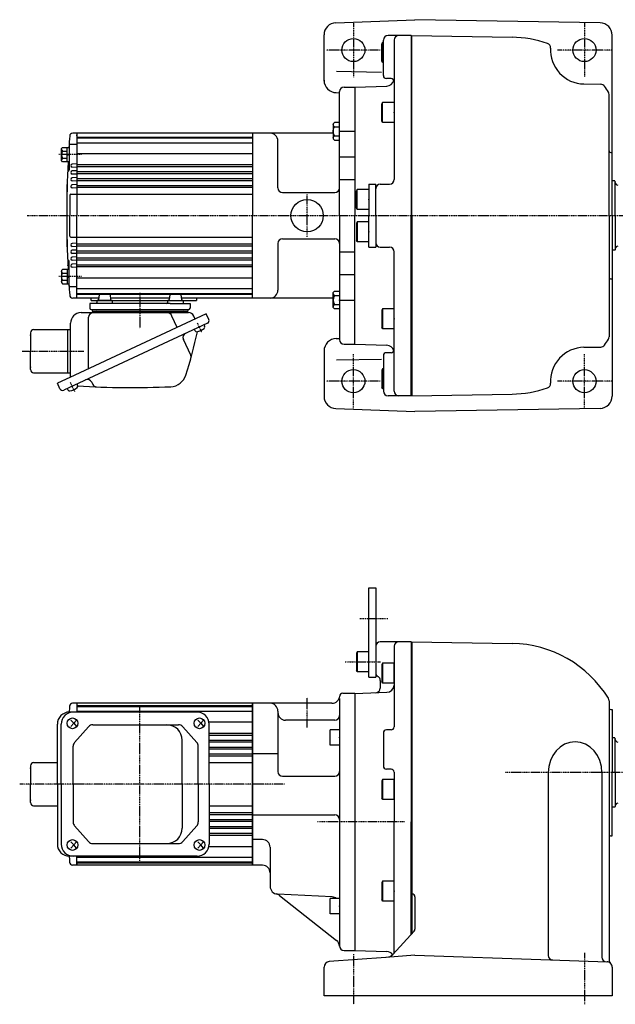
# Model space of a CAD drawing. Extents: x -613 to 437, y -153 to 489.
# Drawn here: x -311 to 75, y -150 to 489 of the extents above; entities that cross this region are included whole.
import ezdxf

# ---------------------------------------------------------------- set-up
doc = ezdxf.new("R2010")
doc.units = 0
doc.header["$MEASUREMENT"] = 0
doc.linetypes.add('CENTER', pattern=[1, 0.5, -0.25, 0, -0.25])
doc.layers.get('0').update_dxf_attribs({"color": 53})

# ---------------------------------------------------------------- blocks, each defined once
blk = doc.blocks.new('B1')
at = {"linetype": 'Continuous', "lineweight": -3}
for p, q in [((-6, -5), (-6, 5)), ((0, 5), (-6, 5)), ((0, 5), (0, -5)), ((0, -5), (-6, -5))]:
    blk.add_line(p, q, dxfattribs=at)
blk.add_point((0, 0), dxfattribs=at)
blk = doc.blocks.new('B2')
at = {"linetype": 'Continuous', "lineweight": -3}
for p, q in [((-7.499999, 6.5), (-7.999999, 5.633876)), ((0, 6.5), (-7.499999, 6.5)), ((-7.499999, 6.5), (-7.499999, -6.5)), ((0, -6.5), (0, 6.5)), ((-7.999999, 5.633876), (-7.999999, -5.63407)), ((-7.499998, -6.499999), (-7.999999, -5.63407)), ((0, -6.5), (-7.499998, -6.5))]:
    blk.add_line(p, q, dxfattribs=at)
blk.add_point((0, 0), dxfattribs=at)
blk = doc.blocks.new('B3')
at = {"linetype": 'Continuous', "lineweight": -3}
for p, q in [((-7.499999, 6.5), (-7.999999, 5.633876)), ((0, 6.5), (-7.499999, 6.5)), ((-7.499999, 6.5), (-7.499999, -6.5)), ((0, -6.5), (0, 6.5)), ((-7.999999, 5.633876), (-7.999999, -5.63407)), ((-7.499998, -6.499999), (-7.999999, -5.63407)), ((0, -6.5), (-7.499998, -6.5))]:
    blk.add_line(p, q, dxfattribs=at)
blk.add_point((0, 0), dxfattribs=at)
blk = doc.blocks.new('B4')
at = {"linetype": 'Continuous', "lineweight": -3}
for p, q in [((-6, -5), (-6, 5)), ((0, 5), (-6, 5)), ((0, 5), (0, -5)), ((0, -5), (-6, -5))]:
    blk.add_line(p, q, dxfattribs=at)
blk.add_point((0, 0), dxfattribs=at)
blk = doc.blocks.new('B5')
at = {"linetype": 'Continuous', "lineweight": -3}
for p, q in [((-7.499999, 6.5), (-7.999999, 5.633876)), ((0, 6.5), (-7.499999, 6.5)), ((-7.499999, 6.5), (-7.499999, -6.5)), ((0, -6.5), (0, 6.5)), ((-7.999999, 5.633876), (-7.999999, -5.63407)), ((-7.499998, -6.499999), (-7.999999, -5.63407)), ((0, -6.5), (-7.499998, -6.5))]:
    blk.add_line(p, q, dxfattribs=at)
blk.add_point((0, 0), dxfattribs=at)
blk = doc.blocks.new('B6')
at = {"linetype": 'Continuous', "lineweight": -3}
for p, q in [((-7.499999, 6.5), (-7.999999, 5.633876)), ((0, 6.5), (-7.499999, 6.5)), ((-7.499999, 6.5), (-7.499999, -6.5)), ((0, -6.5), (0, 6.5)), ((-7.999999, 5.633876), (-7.999999, -5.63407)), ((-7.499998, -6.499999), (-7.999999, -5.63407)), ((0, -6.5), (-7.499998, -6.5))]:
    blk.add_line(p, q, dxfattribs=at)
blk.add_point((0, 0), dxfattribs=at)
blk = doc.blocks.new('B30')
at = {"linetype": 'Continuous', "lineweight": -3}
for p, q in [((-4.000015, -4.899978), (-3.999974, 4.900012)), ((-3.999973, 4.900009), (-3.24997, 5.750007)), ((-3.249984, 2.900012), (0.000013, 2.9)), ((-3.249972, 5.750006), (0.000028, 5.749993)), ((0.000024, 5.749999), (-0.000024, -5.749999)), ((-3.250024, -5.749987), (-4.00002, -4.899982)), ((-0.000027, -5.749995), (-3.250021, -5.749982)), ((-3.250009, -2.899986), (-0.000013, -2.9))]:
    blk.add_line(p, q, dxfattribs=at)
for centre, radius, start, end in [((1.981663, -0.000008), 5.981662, 150.999363, 209.000073), ((-2.269982, 4.325008), 1.73, 179.999745, 235.499786), ((-2.270018, -4.32499), 1.73, 124.499759, 179.999745)]:
    blk.add_arc(centre, radius, start, end, dxfattribs=at)
blk.add_point((0, 0), dxfattribs=at)
blk = doc.blocks.new('B31')
at = {"linetype": 'Continuous', "lineweight": -3}
for p, q in [((-4.000015, -4.899978), (-3.999974, 4.900012)), ((-3.999973, 4.900009), (-3.24997, 5.750007)), ((-3.249984, 2.900012), (0.000013, 2.9)), ((-3.249972, 5.750006), (0.000028, 5.749993)), ((0.000024, 5.749999), (-0.000024, -5.749999)), ((-3.250024, -5.749987), (-4.00002, -4.899982)), ((-0.000027, -5.749995), (-3.250021, -5.749982)), ((-3.250009, -2.899986), (-0.000013, -2.9))]:
    blk.add_line(p, q, dxfattribs=at)
for centre, radius, start, end in [((1.981663, -0.000008), 5.981662, 150.999363, 209.000073), ((-2.269982, 4.325008), 1.73, 179.999745, 235.499786), ((-2.270018, -4.32499), 1.73, 124.499759, 179.999745)]:
    blk.add_arc(centre, radius, start, end, dxfattribs=at)
blk.add_point((0, 0), dxfattribs=at)
blk = doc.blocks.new('B16')
at = {"linetype": 'Continuous', "lineweight": -3}
for p, q in [((-7.499999, 6.5), (-7.999999, 5.633876)), ((-7.499999, 6.5), (-7.499999, -6.5)), ((0, 6.5), (-7.499999, 6.5)), ((0, -6.5), (0, 6.5)), ((-7.999999, 5.633876), (-7.999999, -5.63407)), ((-7.499998, -6.499999), (-7.999999, -5.63407)), ((0, -6.5), (-7.499998, -6.5))]:
    blk.add_line(p, q, dxfattribs=at)
blk.add_point((0, 0), dxfattribs=at)
blk = doc.blocks.new('B17')
at = {"linetype": 'Continuous', "lineweight": -3}
for p, q in [((-7.499999, 6.5), (-7.999999, 5.633876)), ((-7.499999, 6.5), (-7.499999, -6.5)), ((0, 6.5), (-7.499999, 6.5)), ((0, -6.5), (0, 6.5)), ((-7.999999, 5.633876), (-7.999999, -5.63407)), ((-7.499998, -6.499999), (-7.999999, -5.63407)), ((0, -6.5), (-7.499998, -6.5))]:
    blk.add_line(p, q, dxfattribs=at)
blk.add_point((0, 0), dxfattribs=at)
blk = doc.blocks.new('B18')
at = {"linetype": 'Continuous', "lineweight": -3}
for p, q in [((-7.499999, 6.5), (-7.999999, 5.633876)), ((-7.499999, 6.5), (-7.499999, -6.5)), ((0, 6.5), (-7.499999, 6.5)), ((0, -6.5), (0, 6.5)), ((-7.999999, 5.633876), (-7.999999, -5.63407)), ((-7.499998, -6.499999), (-7.999999, -5.63407)), ((0, -6.5), (-7.499998, -6.5))]:
    blk.add_line(p, q, dxfattribs=at)
blk.add_point((0, 0), dxfattribs=at)
blk = doc.blocks.new('B19')
at = {"linetype": 'Continuous', "lineweight": -3}
for p, q in [((-7.499999, 6.5), (-7.999999, 5.633876)), ((-7.499999, 6.5), (-7.499999, -6.5)), ((0, 6.5), (-7.499999, 6.5)), ((0, -6.5), (0, 6.5)), ((-7.999999, 5.633876), (-7.999999, -5.63407)), ((-7.499998, -6.499999), (-7.999999, -5.63407)), ((0, -6.5), (-7.499998, -6.5))]:
    blk.add_line(p, q, dxfattribs=at)
blk.add_point((0, 0), dxfattribs=at)
blk = doc.blocks.new('B24')
at = {"linetype": 'Continuous', "lineweight": -3}
for p, q in [((-4.80001, -3.899973), (-4.799979, 3.900012)), ((-4.799962, 3.900001), (-4.299962, 4.599999)), ((-4.299987, 2.300014), (-1.29999, 2.300004)), ((-4.299978, 4.600015), (0.000013, 4.599998)), ((-1.300018, -4.599993), (-1.299981, 4.600004)), ((-1.299999, 0.300007), (-0.000001, 0.600002)), ((0.000016, 4.599992), (-0.000021, -4.599992)), ((-4.299996, -4.599962), (-4.79999, -3.899959)), ((-0.000025, -4.599994), (-4.300015, -4.599977)), ((-4.300006, -2.29998), (-1.300007, -2.299992)), ((-1.3, -0.299995), (-0.000004, -0.000001))]:
    blk.add_line(p, q, dxfattribs=at)
for centre, radius, start, end in [((0.740001, -0.000003), 5.539999, 155.470187, 204.52925), ((-3.229986, 3.450012), 1.57, 179.999745, 227.099746), ((-3.230014, -3.449986), 1.57, 132.899744, 179.999745)]:
    blk.add_arc(centre, radius, start, end, dxfattribs=at)
blk.add_point((0, 0), dxfattribs=at)
blk = doc.blocks.new('B25')
at = {"linetype": 'Continuous', "lineweight": -3}
for p, q in [((-4.80001, -3.899973), (-4.799979, 3.900012)), ((-4.799962, 3.900001), (-4.299962, 4.599999)), ((-4.299987, 2.300014), (-1.29999, 2.300004)), ((-4.299978, 4.600015), (0.000013, 4.599998)), ((-1.300018, -4.599993), (-1.299981, 4.600004)), ((-1.299999, 0.300007), (-0.000001, 0.600002)), ((0.000016, 4.599992), (-0.000021, -4.599992)), ((-4.299996, -4.599962), (-4.79999, -3.899959)), ((-0.000025, -4.599994), (-4.300015, -4.599977)), ((-4.300006, -2.29998), (-1.300007, -2.299992)), ((-1.3, -0.299995), (-0.000004, -0.000001))]:
    blk.add_line(p, q, dxfattribs=at)
for centre, radius, start, end in [((0.740001, -0.000003), 5.539999, 155.470187, 204.52925), ((-3.229986, 3.450012), 1.57, 179.999745, 227.099746), ((-3.230014, -3.449986), 1.57, 132.899744, 179.999745)]:
    blk.add_arc(centre, radius, start, end, dxfattribs=at)
blk.add_point((0, 0), dxfattribs=at)
blk = doc.blocks.new('B26')
at = {"linetype": 'Continuous', "lineweight": -3}
for p, q in [((-4.80001, -3.899973), (-4.799979, 3.900012)), ((-4.799962, 3.900001), (-4.299962, 4.599999)), ((-4.299987, 2.300014), (-1.29999, 2.300004)), ((-4.299978, 4.600015), (0.000013, 4.599998)), ((-1.300018, -4.599993), (-1.299981, 4.600004)), ((-1.299999, 0.300007), (-0.000001, 0.600002)), ((0.000016, 4.599992), (-0.000021, -4.599992)), ((-4.299996, -4.599962), (-4.79999, -3.899959)), ((-0.000025, -4.599994), (-4.300015, -4.599977)), ((-4.300006, -2.29998), (-1.300007, -2.299992)), ((-1.3, -0.299995), (-0.000004, -0.000001))]:
    blk.add_line(p, q, dxfattribs=at)
for centre, radius, start, end in [((0.740001, -0.000003), 5.539999, 155.470187, 204.52925), ((-3.229986, 3.450012), 1.57, 179.999745, 227.099746), ((-3.230014, -3.449986), 1.57, 132.899744, 179.999745)]:
    blk.add_arc(centre, radius, start, end, dxfattribs=at)
blk.add_point((0, 0), dxfattribs=at)
blk = doc.blocks.new('B27')
at = {"linetype": 'Continuous', "lineweight": -3}
for p, q in [((-4.80001, -3.899973), (-4.799979, 3.900012)), ((-4.799962, 3.900001), (-4.299962, 4.599999)), ((-4.299987, 2.300014), (-1.29999, 2.300004)), ((-4.299978, 4.600015), (0.000013, 4.599998)), ((-1.300018, -4.599993), (-1.299981, 4.600004)), ((-1.299999, 0.300007), (-0.000001, 0.600002)), ((0.000016, 4.599992), (-0.000021, -4.599992)), ((-4.299996, -4.599962), (-4.79999, -3.899959)), ((-0.000025, -4.599994), (-4.300015, -4.599977)), ((-4.300006, -2.29998), (-1.300007, -2.299992)), ((-1.3, -0.299995), (-0.000004, -0.000001))]:
    blk.add_line(p, q, dxfattribs=at)
for centre, radius, start, end in [((0.740001, -0.000003), 5.539999, 155.470187, 204.52925), ((-3.229986, 3.450012), 1.57, 179.999745, 227.099746), ((-3.230014, -3.449986), 1.57, 132.899744, 179.999745)]:
    blk.add_arc(centre, radius, start, end, dxfattribs=at)
blk.add_point((0, 0), dxfattribs=at)

msp = doc.modelspace()

# ---------------------------------------------------------------- linework, layer by layer
at = {"linetype": 'Continuous', "lineweight": -3}
for p, q in [((-106.247846, 486.961128), (-54.945114, 488.903891)), ((65.194505, 486.806846), (-54.945114, 488.903891)), ((-113.945114, 449.086485), (-113.945114, 478.966858)), ((-76.44512, 462.035764), (-76.44512, 473.30371)), ((-75.945118, 474.16964), (-76.445119, 473.30371)), ((-75.94512, 461.16964), (-75.94512, 474.16964)), ((-75.44512, 474.16964), (-75.945119, 474.16964)), ((-75.44512, 452.66964), (-75.44512, 475.66964)), ((-57.44512, 478.66964), (-72.44512, 478.66964)), ((-68.44512, 475.66964), (-68.44512, 385.16964)), ((-57.44512, 478.66964), (-57.44512, 361.66964)), ((-56.94512, 361.66964), (-56.94512, 478.66964)), ((-56.945114, 478.66964), (8.090693, 477.534435)), ((73.054886, 361.66964), (73.054886, 478.808065)), ((-75.945113, 461.16964), (-76.445113, 462.035764)), ((-75.445114, 461.16964), (-75.945113, 461.16964)), ((-105.937347, 455.39828), (-76.681994, 454.887626)), ((-70.44512, 450.66964), (-73.44512, 450.66964)), ((-106.084734, 441.532438), (-103.867984, 441.493745)), ((-103.94512, 361.66964), (-103.94512, 442.16964)), ((-100.94512, 445.16964), (-93.94512, 445.16964)), ((-93.94512, 445.099766), (-73.270623, 445.821735)), ((-93.94512, 445.099766), (-93.94512, 361.66964)), ((54.670933, 447.172993), (65.716701, 446.980188)), ((71.054886, 361.66964), (71.054886, 440.355968)), ((-103.94512, 416.48364), (-93.94512, 416.48364)), ((-274.445136, 415.16964), (-277.042651, 415.16964)), ((-274.445136, 415.16964), (-274.445136, 361.66964)), ((-160.445136, 415.16964), (-274.445136, 415.16964)), ((-274.445136, 413.41964), (-274.445136, 414.16964)), ((-274.445136, 414.16964), (-274.445136, 411.91964)), ((-274.445136, 412.66964), (-160.445136, 412.66964)), ((-274.445136, 412.16964), (-160.445136, 412.16964)), ((-160.445136, 415.16964), (-160.445136, 361.66964)), ((-107.945109, 415.16964), (-160.445136, 415.16964)), ((-160.445136, 415.16964), (-160.445136, 361.66964)), ((-143.945136, 379.66964), (-143.945136, 410.16964)), ((-279.445136, 407.389101), (-279.445136, 391.326188)), ((-274.445136, 407.889101), (-278.945136, 407.889101)), ((-274.445136, 408.996236), (-160.445136, 408.996236)), ((-274.445136, 402.102087), (-160.445136, 402.102087)), ((-103.94512, 399.83564), (-93.94512, 399.83564)), ((72.054886, 402.66964), (73.054886, 402.66964)), ((-280.190265, 394.186942), (-280.190265, 394.152337)), ((-274.445136, 395.324043), (-277.417472, 395.168269)), ((-274.445136, 393.015237), (-277.417472, 393.17101)), ((-274.445136, 390.824043), (-277.417472, 390.668269)), ((-274.445136, 394.769434), (-160.445136, 394.769434)), ((-274.445136, 393.569845), (-160.445136, 393.569845)), ((-274.445136, 390.269434), (-267.445136, 390.269434)), ((-267.445136, 390.269434), (-160.445136, 390.269434)), ((-274.445136, 388.515237), (-277.417472, 388.67101)), ((-274.445136, 386.324043), (-277.417472, 386.168269)), ((-274.445136, 384.015237), (-277.417472, 384.17101)), ((-274.445136, 389.069845), (-168.945136, 389.069845)), ((-274.445136, 385.769434), (-267.445136, 385.769434)), ((-274.445136, 384.569845), (-192.445136, 384.569845)), ((-270.945136, 385.769434), (-160.445136, 385.769434)), ((-192.445136, 389.069845), (-160.445136, 389.069845)), ((-192.445136, 384.569845), (-160.445136, 384.569845)), ((-103.94512, 385.16964), (-93.94512, 385.16964)), ((74.654886, 384.16964), (73.054886, 384.16964)), ((74.654886, 384.16964), (75.054886, 383.76964)), ((75.054886, 361.66964), (75.054886, 383.76964)), ((-280.945136, 381.16964), (-280.945136, 342.16964)), ((-274.445136, 381.824043), (-277.417472, 381.668269)), ((-274.445136, 379.515237), (-277.417472, 379.67101)), ((-274.445136, 381.283554), (-160.445136, 381.283554)), ((-274.445136, 380.0628), (-160.445136, 380.0628)), ((-84.94512, 382.16964), (-80.44512, 382.16964)), ((-84.94512, 382.16964), (-84.94512, 361.66964)), ((-80.44512, 361.66964), (-80.44512, 382.16964)), ((-77.44512, 382.16964), (-71.44512, 382.16964)), ((-278.945136, 374.96964), (-278.945136, 361.66964)), ((-278.245136, 375.66964), (-274.445136, 375.66964)), ((-274.445136, 375.66964), (-160.445136, 375.66964)), ((-140.945136, 376.66964), (-106.94512, 376.66964)), ((-278.945136, 348.36964), (-278.945136, 361.66964)), ((-274.445136, 308.16964), (-274.445136, 361.66964)), ((-160.445136, 308.16964), (-160.445136, 361.66964)), ((-160.445136, 308.16964), (-160.445136, 361.66964)), ((-103.94512, 361.66964), (-103.94512, 281.16964)), ((-93.94512, 278.239513), (-93.94512, 361.66964)), ((-84.94512, 341.16964), (-84.94512, 361.66964)), ((-80.44512, 361.66964), (-80.44512, 341.16964)), ((-57.44512, 244.66964), (-57.44512, 361.66964)), ((-56.94512, 361.66964), (-56.94512, 244.66964)), ((71.054886, 361.66964), (71.054886, 282.983312)), ((73.054886, 361.66964), (73.054886, 244.395147)), ((75.054886, 361.66964), (75.054886, 339.56964)), ((-278.245136, 347.66964), (-274.445136, 347.66964)), ((-274.445136, 347.66964), (-160.445136, 347.66964)), ((-140.945136, 346.66964), (-106.94512, 346.66964)), ((-274.445136, 343.824043), (-277.417472, 343.668269)), ((-274.445136, 341.515237), (-277.417472, 341.67101)), ((-274.445136, 339.324043), (-277.417472, 339.168269)), ((-274.445136, 343.269434), (-160.445136, 343.269434)), ((-274.445136, 342.055725), (-160.445136, 342.055725)), ((-143.945136, 343.66964), (-143.945136, 313.16964)), ((-84.94512, 341.16964), (-80.44512, 341.16964)), ((-77.44512, 341.16964), (-71.44512, 341.16964)), ((74.654886, 339.16964), (73.054886, 339.16964)), ((74.654886, 339.16964), (75.054886, 339.56964)), ((-274.445136, 337.015237), (-277.417472, 337.17101)), ((-274.445136, 334.824043), (-277.417472, 334.668269)), ((-274.445136, 332.515237), (-277.417472, 332.67101)), ((-274.445136, 338.769434), (-192.445136, 338.769434)), ((-274.445136, 337.569845), (-267.445136, 337.569845)), ((-274.445136, 334.269434), (-187.302526, 334.269434)), ((-274.445136, 333.069845), (-267.445136, 333.069845)), ((-267.445136, 337.569845), (-160.445136, 337.569845)), ((-267.445136, 333.069845), (-160.445136, 333.069845)), ((-192.445136, 338.769434), (-160.445136, 338.769434)), ((-192.445136, 334.269434), (-160.445136, 334.269434)), ((-103.94512, 338.16964), (-93.94512, 338.16964)), ((-68.44512, 247.66964), (-68.44512, 338.16964)), ((-280.190265, 329.152337), (-280.190265, 329.186942)), ((-279.445136, 315.950179), (-279.445136, 332.013092)), ((-274.445136, 330.324043), (-277.417472, 330.168269)), ((-274.445136, 328.015237), (-277.417472, 328.17101)), ((-274.445136, 329.769434), (-160.445136, 329.769434)), ((-274.445136, 328.569845), (-160.445136, 328.569845)), ((-274.445136, 321.237192), (-160.445136, 321.237192)), ((-103.94512, 323.50364), (-93.94512, 323.50364)), ((72.054886, 320.66964), (73.054886, 320.66964)), ((-274.445136, 315.450179), (-278.945136, 315.450179)), ((-274.445136, 314.343043), (-160.445136, 314.343043)), ((-274.445136, 308.16964), (-277.042651, 308.16964)), ((-274.445136, 311.16964), (-160.445136, 311.16964)), ((-274.445136, 310.66964), (-160.445136, 310.66964)), ((-260.238597, 308.16964), (-274.445136, 308.16964)), ((-265.195136, 306.66964), (-265.195136, 308.16964)), ((-259.980845, 310.231657), (-260.37135, 307.107622)), ((-260.238597, 308.16964), (-260.37135, 307.107622)), ((-259.445127, 310.66964), (-253.373619, 310.66964)), ((-252.87135, 310.231657), (-252.480845, 307.107622)), ((-214.276657, 308.16964), (-252.613597, 308.16964)), ((-214.018904, 310.231657), (-214.409409, 307.107622)), ((-207.405548, 310.66964), (-213.516635, 310.66964)), ((-206.909409, 310.231657), (-206.518904, 307.107622)), ((-160.445136, 308.16964), (-206.651657, 308.16964)), ((-196.695127, 308.175052), (-196.695127, 306.66964)), ((-107.944662, 308.16964), (-160.445136, 308.16964)), ((-252.997813, 304.66964), (-266.049871, 304.66964)), ((-266.049871, 304.66964), (-265.970627, 301.643463)), ((-265.195136, 306.66964), (-196.695127, 306.66964)), ((-264.97097, 300.66964), (-201.919284, 300.66964)), ((-264.445127, 300.66964), (-202.445127, 300.66964)), ((-264.445127, 300.66964), (-264.445127, 299.66964)), ((-261.426097, 306.16964), (-261.426097, 305.16964)), ((-251.926097, 306.66964), (-260.61978, 306.66964)), ((-251.962283, 306.66964), (-260.61978, 306.66964)), ((-213.892441, 304.66964), (-252.997813, 304.66964)), ((-251.426097, 306.16964), (-251.426097, 305.16964)), ((-215.464157, 306.16964), (-215.464157, 305.16964)), ((-214.927971, 306.66964), (-205.964157, 306.66964)), ((-213.892441, 304.66964), (-200.840383, 304.66964)), ((-205.464157, 306.16964), (-205.464157, 305.16964)), ((-202.445127, 300.66964), (-202.445127, 299.66964)), ((-200.840383, 304.66964), (-200.919627, 301.643463)), ((-103.94512, 306.85564), (-93.94512, 306.85564)), ((-190.406777, 297.914116), (-278.855843, 256.66964)), ((-271.645127, 298.66964), (-202.006973, 298.66964)), ((-266.769434, 262.305625), (-266.769434, 295.66964)), ((-264.445127, 299.66964), (-202.445127, 299.66964)), ((-209.257979, 289.123657), (-212.686241, 296.475589)), ((-197.657239, 294.53317), (-198.563004, 296.475589)), ((-188.716304, 294.288885), (-190.406777, 297.914116)), ((-189.586945, 291.896818), (-282.936647, 248.367137)), ((-278.445127, 256.861159), (-278.445127, 291.86964)), ((-198.196869, 287.881945), (-197.783115, 286.994647)), ((-191.852714, 290.840273), (-191.43896, 289.952974)), ((-304.445127, 285.66964), (-304.445127, 273.66964)), ((-302.445127, 287.66964), (-280.445127, 287.66964)), ((-280.445127, 287.66964), (-280.445127, 273.66964)), ((-280.445127, 287.66964), (-278.445127, 287.66964)), ((-106.08474, 281.806841), (-103.86799, 281.845535)), ((-200.507648, 271.130956), (-205.243075, 281.286111)), ((-100.94512, 278.16964), (-93.94512, 278.16964)), ((-93.94512, 278.239513), (-73.270623, 277.517544)), ((54.670933, 276.166286), (65.716701, 276.359091)), ((-304.445127, 261.66964), (-304.445127, 273.66964)), ((-280.445127, 273.66964), (-280.445127, 259.66964)), ((-113.945114, 273.80806), (-113.945114, 244.08648)), ((-75.44512, 270.66964), (-75.44512, 247.66964)), ((-70.44512, 272.66964), (-73.44512, 272.66964)), ((-105.937347, 267.941), (-76.681994, 268.451654)), ((-75.945119, 262.16964), (-76.445119, 261.303516)), ((-75.44512, 262.16964), (-75.94512, 262.16964)), ((-75.94512, 262.16964), (-75.94512, 249.16964)), ((-302.445127, 259.66964), (-278.445127, 259.66964)), ((-278.855843, 256.66964), (-287.019187, 252.86301)), ((-76.44512, 261.303516), (-76.44512, 250.035569)), ((-285.328714, 249.237779), (-287.019187, 252.86301)), ((-280.670877, 249.423683), (-280.257123, 248.536385)), ((-274.326723, 252.382011), (-273.912969, 251.494713)), ((-264.744807, 253.539998), (-264.069777, 252.09239)), ((-75.945112, 249.16964), (-76.445113, 250.035569)), ((-75.445114, 249.16964), (-75.945113, 249.16964)), ((-57.44512, 244.66964), (-72.44512, 244.66964)), ((-56.945114, 244.66964), (8.090693, 245.804844)), ((-106.247846, 236.378152), (-54.945114, 234.435388)), ((65.194505, 236.532433), (-54.945114, 234.435388)), ((-84.94512, 120.000085), (-80.44512, 120.000085)), ((-84.94512, 62.000085), (-84.94512, 120.000085)), ((-80.44512, 120.000085), (-80.44512, 62.000085)), ((-57.44512, 85.000073), (-77.44512, 85.000073)), ((-57.44512, 85.000052), (-57.44512, -31.999927)), ((-56.94512, 85.000052), (-56.94512, 0.000073)), ((-56.94512, 85.000052), (8.084594, 83.864954)), ((-80.44512, 82.000094), (-80.44512, 65.000106)), ((-80.44512, 82.000073), (-80.44512, 65.000085)), ((-68.44512, 82.000073), (-68.44512, 29.732136)), ((-84.94512, 62.000085), (-80.44512, 62.000085)), ((-77.44512, 59.803933), (-77.44512, 54.903523)), ((-101.821117, 51.500073), (-93.94512, 51.500073)), ((-93.94512, 51.430264), (-73.270623, 52.152233)), ((-93.94512, 51.500073), (-93.94512, -115.499927)), ((-274.445136, 45.000073), (-277.115912, 45.000073)), ((-274.445136, 45.000073), (-274.445136, 39.300073)), ((-160.445136, 45.000073), (-274.445136, 45.000073)), ((-160.445136, 45.000073), (-160.445136, -7.499927)), ((-160.445136, 45.000073), (-160.445136, -7.499927)), ((-160.445136, -7.499927), (-160.445136, 45.000073)), ((-160.445136, 45.000073), (-160.445136, -60.008654)), ((-108.803237, 45.000073), (-160.445136, 45.000073)), ((-160.445136, -7.499927), (-160.445136, 45.000073)), ((-103.94512, 48.129102), (-103.94512, -112.499927)), ((71.054886, 46.676601), (71.054886, 0.000073)), ((-196.347667, 39.300073), (-279.219196, 39.300073)), ((-274.445136, 43.500073), (-160.445136, 43.500073)), ((-274.445136, 43.000073), (-160.445136, 43.000073)), ((-274.445136, 39.82667), (-160.445136, 39.82667)), ((-143.945136, 40.000073), (-143.945136, 0.644734)), ((72.054886, 41.000073), (73.054886, 41.000073)), ((73.054886, 41.000073), (73.054886, 0.000073)), ((-278.307721, 34.000073), (-276.400001, 32.000073)), ((-276.400001, 32.000073), (-278.307721, 30.000073)), ((-274.68249, 34.000073), (-276.400001, 32.000073)), ((-276.400001, 32.000073), (-274.68249, 30.000073)), ((-195.833712, 34.000073), (-193.925993, 32.000073)), ((-193.925993, 32.000073), (-195.833712, 30.000073)), ((-192.208481, 34.000073), (-193.925993, 32.000073)), ((-193.925993, 32.000073), (-192.208481, 30.000073)), ((-188.680327, 32.93252), (-160.445136, 32.93252)), ((-106.94512, 34.000073), (-138.945136, 34.000073)), ((-287.019196, -7.499927), (-287.019196, 31.500073)), ((-284.56801, -7.499927), (-284.56801, 31.500073)), ((-266.851502, 29.762582), (-275.828237, 19.577044)), ((-264.00066, 31.050073), (-208.504603, 31.050073)), ((-205.67404, 29.785406), (-196.535213, 19.582397)), ((-188.547667, -7.499927), (-188.547667, 31.500073)), ((-188.547667, 25.599867), (-160.445136, 25.599867)), ((-75.44512, 25.732136), (-75.44512, 4.268034)), ((-70.44512, 27.732136), (-73.44512, 27.732136)), ((-206.019183, -7.499927), (-206.019183, 21.050073)), ((-188.547667, 24.400279), (-160.445136, 24.400279)), ((-188.547667, 21.099867), (-160.445136, 21.099867)), ((-188.547667, 19.900279), (-172.302526, 19.900279)), ((-177.445136, 19.900279), (-160.445136, 19.900279)), ((74.654886, 22.500073), (73.054886, 22.500073)), ((74.654886, 22.500073), (75.054886, 22.100073)), ((75.054886, 0.000073), (75.054886, 22.100073)), ((-276.777395, -7.499927), (-276.777395, 17.064535)), ((-195.565776, -7.499927), (-195.565776, 17.047064)), ((-188.547667, 16.599867), (-160.445136, 16.599867)), ((-188.547667, 15.400279), (-160.445136, 15.400279)), ((-302.445136, 6.500073), (-287.019196, 6.500073)), ((-188.547667, 12.113988), (-160.445136, 12.113988)), ((-188.547667, 10.900279), (-160.445136, 10.900279)), ((-188.547667, 6.500073), (-160.445136, 6.500073)), ((-160.445136, 12.500073), (-143.945136, 12.500073)), ((-304.445136, 4.500073), (-304.445136, -7.499927)), ((-70.44512, 2.268034), (-73.44512, 2.268034)), ((-68.44512, 0.268034), (-68.44512, -31.999927)), ((-56.94512, 0.000073), (-56.94512, -104.543572)), ((31.540665, 0.000073), (31.540665, -118.653166)), ((66.410665, 0.000073), (66.410665, -119.870853)), ((71.054867, 0.000073), (71.054867, -121.689435)), ((73.054886, -40.999927), (73.054886, 0.000073)), ((75.054886, 0.000073), (75.054886, -22.099927)), ((-140.945136, -2.355266), (-106.94512, -2.355266)), ((-304.445136, -19.499927), (-304.445136, -7.499927)), ((-287.019196, -7.499927), (-287.019196, -46.499927)), ((-284.56801, -7.499927), (-284.56801, -46.499927)), ((-276.777395, -7.499927), (-276.777395, -32.064389)), ((-206.019183, -7.499927), (-206.019183, -36.049927)), ((-195.565776, -7.499927), (-195.565776, -32.046918)), ((-188.547667, -7.499927), (-188.547667, -46.499927)), ((-160.445136, -59.999927), (-160.445136, -7.499927)), ((-160.445136, -59.999927), (-160.445136, -7.499927)), ((-160.445136, -7.499927), (-160.445136, -59.999927)), ((-160.445136, -7.499927), (-160.445136, -59.999927)), ((-302.445136, -21.499927), (-287.019196, -21.499927)), ((-188.547667, -21.499927), (-160.445136, -21.499927)), ((74.654886, -22.499927), (73.054886, -22.499927)), ((74.654886, -22.499927), (75.054886, -22.099927)), ((-188.547667, -25.893087), (-160.445136, -25.893087)), ((-188.547667, -27.113842), (-160.445136, -27.113842)), ((-188.547667, -30.400133), (-177.445136, -30.400133)), ((-188.547667, -31.599721), (-160.445136, -31.599721)), ((-177.445136, -30.400133), (-160.445136, -30.400133)), ((-160.445136, -27.499927), (-106.94512, -27.499927)), ((-266.851502, -44.762436), (-275.828237, -34.576898)), ((-205.67404, -44.78526), (-196.535213, -34.582251)), ((-188.547667, -34.900133), (-168.945136, -34.900133)), ((-188.547667, -36.099721), (-160.445136, -36.099721)), ((-177.445136, -34.900133), (-160.445136, -34.900133)), ((-68.44512, -117.028179), (-68.44512, -31.999927)), ((-57.44512, -105.086381), (-57.44512, -31.999927)), ((-188.547667, -39.400133), (-160.445136, -39.400133)), ((-188.547667, -40.599721), (-160.445136, -40.599721)), ((-153.945136, -43.499927), (-160.445136, -43.499927)), ((72.054886, -40.999927), (73.054886, -40.999927)), ((-276.400001, -46.999927), (-278.307721, -44.999927)), ((-278.307721, -48.999927), (-276.400001, -46.999927)), ((-276.400001, -46.999927), (-274.68249, -44.999927)), ((-274.68249, -48.999927), (-276.400001, -46.999927)), ((-264.00066, -46.049927), (-208.504603, -46.049927)), ((-193.925993, -46.999927), (-195.833712, -44.999927)), ((-195.833712, -48.999927), (-193.925993, -46.999927)), ((-193.925993, -46.999927), (-192.208481, -44.999927)), ((-192.208481, -48.999927), (-193.925993, -46.999927)), ((-188.680327, -47.932374), (-160.445136, -47.932374)), ((-148.945136, -48.499927), (-148.945136, -73.896753)), ((-196.347667, -54.299927), (-279.219196, -54.299927)), ((-274.445136, -57.749927), (-274.445136, -54.299927)), ((-274.445136, -54.826524), (-160.445136, -54.826524)), ((-274.445136, -59.999927), (-277.115912, -59.999927)), ((-274.445136, -59.999927), (-274.445136, -57.749927)), ((-274.445136, -57.999927), (-160.445136, -57.999927)), ((-274.445136, -58.499927), (-160.445136, -58.499927)), ((-274.445136, -59.249927), (-274.445136, -59.999927)), ((-160.445136, -59.999927), (-274.445136, -59.999927)), ((-153.857874, -60.123635), (-160.445136, -60.008654)), ((-108.683441, -80.751602), (-144.206816, -78.889901)), ((-142.847249, -79.770844), (-105.834212, -109.00772)), ((-54.94512, -80.7653), (-54.94512, -101.591579)), ((-55.47409, -102.946596), (-69.343127, -118.003071)), ((-73.945129, -119.969528), (-110.709532, -122.75481)), ((-100.94512, -115.499927), (-93.94512, -115.499927)), ((-93.94512, -115.430053), (-73.270623, -116.152023)), ((-54.94512, -118.530082), (-73.945129, -119.969528)), ((-54.94512, -118.530082), (33.054867, -121.603109)), ((-113.945129, -144.999954), (-113.945129, -126.244809)), ((33.054867, -121.603109), (69.677015, -122.881983)), ((73.054867, -126.379851), (73.054867, -144.999954)), ((73.054867, -144.999954), (-113.945129, -144.999954))]:
    msp.add_line(p, q, dxfattribs=at)
at = {"linetype": 'CENTER', "lineweight": -3}
for p, q in [((-94.945114, 486.669642), (-94.945114, 455.20641)), ((55.054886, 486.669642), (55.054886, 451.669642)), ((-77.445114, 469.169642), (-112.445114, 469.169642)), ((72.554886, 469.169642), (37.554886, 469.169642)), ((-94.945114, 455.20641), (-94.945114, 451.669642)), ((-271.387734, 401.267619), (-286.018899, 401.267619)), ((-124.94512, 347.918875), (-124.94512, 375.694958)), ((-306.625606, 361.66964), (152.069876, 361.66964)), ((-271.387734, 322.07166), (-286.018899, 322.07166)), ((-233.445127, 311.447057), (-233.445127, 288.53708)), ((-233.445127, 311.447057), (-233.445127, 288.53708)), ((-196.282466, 292.058199), (-193.412545, 285.903635)), ((-196.282466, 292.058199), (-193.412545, 285.903635)), ((-309.92375, 273.66964), (-269.617264, 273.66964)), ((-94.945114, 236.669637), (-94.945114, 271.669637)), ((55.054886, 236.669637), (55.054886, 271.669637)), ((-278.756474, 253.599938), (-275.886554, 247.445373)), ((-77.445114, 254.169637), (-112.445114, 254.169637)), ((72.554886, 254.169637), (37.554886, 254.169637)), ((-90.675368, 100.000085), (-72.576102, 100.000085)), ((-100.245573, 72.000085), (-77.169765, 72.000085)), ((-124.94512, 29.23096), (-124.94512, 48.895863)), ((-233.445136, -57.191691), (-233.445136, 43.192712)), ((146.275436, 0.000073), (3.391827, 0.000073)), ((-139.530433, -7.499927), (-311.473704, -7.499927)), ((-61.805692, -31.999927), (-118.210867, -31.999927)), ((-94.945143, -117.789857), (-94.945143, -150.451919)), ((55.05488, -116.981965), (55.05488, -150.451919))]:
    msp.add_line(p, q, dxfattribs=at)
at = {"linetype": 'Continuous', "lineweight": -3}
for centre, radius in [((-94.945114, 469.169642), 7.5), ((55.054886, 469.169642), 7.5), ((-124.94512, 361.66964), 10.5), ((-94.945114, 254.169637), 7.5), ((55.054886, 254.169637), 7.5)]:
    msp.add_circle(centre, radius, dxfattribs=at)
for centre, radius, start, end in [((-105.945114, 478.966858), 8, 92.168676, 180), ((65.054886, 478.808065), 8, 0, 89), ((-72.44512, 475.66964), 3, 90, 180), ((-65.44512, 475.66964), 3, 90, 180), ((6.781762, 402.545858), 75, 71.103485, 89), ((30.099673, 470.665423), 3, 356.569876, 71.103485), ((55.054886, 469.169642), 22, 176.569876, 269), ((-105.945114, 449.53122), 8, 180, 269), ((-73.44512, 452.66964), 2, 180, 270), ((-73.44512, 450.81869), 5, 272, 344.65107), ((-70.44512, 448.66964), 2, 0, 90), ((-100.94512, 442.16964), 3, 90, 180), ((65.664344, 443.980645), 3, 35.133475, 89), ((6.781762, 402.545858), 75, 31.677696, 35.133475), ((68.054886, 440.355968), 3, 0, 31.677696), ((419.054864, 361.66964), 700, 175.768744, 176.379938), ((-277.042651, 413.16964), 2, 90, 175.768744), ((-148.945136, 410.16964), 5, 0, 90), ((-278.945136, 407.389101), 0.5, 90, 180), ((72.054886, 403.66964), 1, 180, 270), ((419.054864, 361.66964), 700, 177.134181, 180), ((-279.385704, 389.629838), 1, 121.986261, 177.707541), ((-280.445136, 391.326188), 1, 301.986261, 0), ((-277.365136, 394.16964), 1, 93, 267), ((-277.365136, 389.66964), 1, 93, 267), ((-277.365136, 385.16964), 1, 93, 267), ((-71.44512, 385.16964), 3, 270, 0), ((-280.445136, 381.16964), 0.5, 135.115138, 180), ((-281.153662, 381.875324), 0.5, 315.115138, 358.347093), ((-277.365136, 380.66964), 1, 93, 267), ((-140.945136, 379.66964), 3, 180, 270), ((-106.94512, 379.66964), 3, 270, 0), ((-77.44512, 379.16964), 3, 90, 180), ((76.654886, 383.11964), 1.6, 180, 270), ((-278.245136, 374.96964), 0.7, 90, 180), ((419.054864, 361.66964), 700, 180, 182.865819), ((-278.245136, 348.36964), 0.7, 180, 270), ((-140.945136, 343.66964), 3, 90, 180), ((-106.94512, 343.66964), 3, 0, 90), ((-280.445136, 342.16964), 0.5, 180, 224.884862), ((-281.153662, 341.463955), 0.5, 1.652907, 44.884862), ((-277.365136, 342.66964), 1, 93, 267), ((-277.365136, 338.16964), 1, 93, 267), ((-77.44512, 344.16964), 3, 180, 270), ((-71.44512, 338.16964), 3, 0, 90), ((76.654886, 340.21964), 1.6, 90, 180), ((-279.385704, 333.709442), 1, 182.292459, 238.013739), ((-280.445136, 332.013092), 1, 0, 58.013739), ((-277.365136, 333.66964), 1, 93, 267), ((-277.365136, 329.16964), 1, 93, 267), ((72.054886, 319.66964), 1, 90, 180), ((419.054864, 361.66964), 700, 183.620062, 184.231256), ((-278.945136, 315.950179), 0.5, 180, 270), ((-277.042651, 310.16964), 2, 184.231256, 270), ((-260.867489, 307.16964), 0.5, 270, 352.874984), ((-259.484706, 310.16964), 0.5, 90, 172.874984), ((-253.367489, 310.16964), 0.5, 7.125016, 90), ((-251.984706, 307.16964), 0.5, 187.125016, 270), ((-214.905548, 307.16964), 0.5, 270, 352.874984), ((-213.522766, 310.16964), 0.5, 90, 172.874984), ((-207.405548, 310.16964), 0.5, 7.125016, 90), ((-206.022766, 307.16964), 0.5, 187.125016, 270), ((-148.945136, 313.16964), 5, 270, 0), ((-264.97097, 301.66964), 1, 181.5, 270), ((-261.926097, 305.16964), 0.5, 270, 0), ((-260.926097, 306.16964), 0.5, 90, 180), ((-251.926097, 306.16964), 0.5, 0, 90), ((-250.926097, 305.16964), 0.5, 180, 270), ((-215.964157, 305.16964), 0.5, 270, 0), ((-214.964157, 306.16964), 0.5, 90, 180), ((-205.964157, 306.16964), 0.5, 0, 90), ((-204.964157, 305.16964), 0.5, 180, 270), ((-201.919284, 301.66964), 1, 270, 358.5), ((-271.645127, 291.86964), 6.8, 90, 180), ((-263.769434, 295.66964), 3, 90, 180), ((-262.710038, 298.96964), 0.3, 270, 346.657636), ((-261.445127, 298.66964), 1, 90, 166.657636), ((-216.130211, 294.86964), 3.8, 25, 90), ((-205.445127, 298.66964), 1, 13.342364, 90), ((-204.180216, 298.96964), 0.3, 193.342364, 270), ((-202.006973, 294.86964), 3.8, 25, 90), ((-190.347658, 293.528172), 1.8, 295, 25), ((-197.729548, 295.161478), 9, 278.398469, 311.601548), ((-192.61716, 289.403571), 1.299999, 311.601548, 25.000018), ((-302.445127, 285.66964), 2, 90, 180), ((-202.524152, 282.553966), 3, 115, 205), ((-490.270767, 349.355037), 300.8, 342.341575, 347.89975), ((-196.604915, 287.54405), 1.299999, 204.999999, 278.398469), ((-105.945114, 273.80806), 8, 91, 180), ((6.781762, 320.793421), 75, 324.866525, 328.322304), ((68.054886, 282.983312), 3, 328.322304, 0), ((-100.94512, 281.16964), 3, 180, 270), ((-73.44512, 272.52059), 5, 15.34893, 88), ((55.054886, 254.169637), 22, 91, 183.430124), ((65.664344, 279.358634), 3, 271, 324.866525), ((-203.04531, 269.947625), 2.8, 344.545811, 25), ((-73.44512, 270.66964), 2, 90, 180), ((-70.44512, 274.66964), 2, 270, 0), ((-302.445127, 261.66964), 2, 180, 270), ((-213.935032, 261.385942), 10.8, 272.437505, 342.341575), ((-280.203557, 256.703216), 9, 278.398469, 311.601548), ((-275.091168, 250.945309), 1.299999, 311.601548, 25.000018), ((-239.027525, 850.852113), 600.8, 266.682408, 272.437505), ((-267.463731, 252.272143), 3, 25, 115), ((-261.532115, 253.275722), 2.8, 205, 267.843273), ((6.781762, 320.793421), 75, 271, 288.896515), ((30.099673, 252.673857), 3, 288.896515, 3.430124), ((-283.69736, 249.998491), 1.8, 205, 295), ((-279.078924, 249.085788), 1.299999, 204.999999, 278.398469), ((-105.945114, 244.372422), 8, 180, 267.831324), ((-72.44512, 247.66964), 3, 180, 270), ((-65.44512, 247.66964), 3, 180, 270), ((65.054886, 244.531215), 8, 271, 0), ((-77.44512, 82.000094), 3, 90, 180), ((-65.44512, 82.000073), 3, 90, 180), ((6.775664, 8.876377), 75, 31.668453, 89), ((-77.44512, 65.000106), 3, 180, 240), ((-80.44512, 59.803933), 3, 0, 60), ((-101.821117, 49.500073), 2, 90, 175.903956), ((-80.44512, 54.903523), 3, 272, 0), ((-73.44512, 57.149187), 5, 272, 356.081796), ((-277.115912, 43.000073), 2, 90, 175.85105), ((-148.945136, 40.000073), 5, 0, 90), ((-108.803237, 50.000073), 5, 270, 355.903956), ((68.054886, 46.676601), 3, 0, 31.668453), ((-279.219196, 31.500073), 7.8, 90, 180), ((-276.76801, 31.500073), 7.8, 90, 180), ((419.054864, -7.499927), 700, 175.85105, 176.166643), ((-196.347667, 31.500073), 7.8, 0, 90), ((-138.945136, 39.000073), 5, 180, 270), ((72.054886, 42.000073), 1, 180, 270), ((-106.94512, 37.000073), 3, 270, 0), ((-264.00066, 27.250073), 3.8, 90, 138.609573), ((-216.019183, 21.050073), 10, 0, 90), ((-208.504603, 27.250073), 3.8, 41.85078, 90), ((-73.44512, 25.732136), 2, 90, 180), ((-70.44512, 29.732136), 2, 270, 0), ((-272.977395, 17.064535), 3.8, 138.609573, 180), ((-199.365776, 17.047064), 3.8, 0, 41.85078), ((76.654886, 21.450073), 1.6, 180, 270), ((-302.445136, 4.500073), 2, 90, 180), ((-140.945136, 0.644734), 3, 180, 270), ((-106.94512, 0.644734), 3, 270, 0), ((-73.44512, 4.268034), 2, 180, 270), ((-70.44512, 0.268034), 2, 0, 90), ((-302.445136, -19.499927), 2, 180, 270), ((76.654886, -21.449927), 1.6, 90, 180), ((-106.94512, -30.499927), 3, 0, 90), ((-272.977395, -32.064389), 3.8, 180, 221.390427), ((-216.019183, -36.049927), 10, 270, 360), ((-199.365776, -32.046918), 3.8, 318.14922, 0), ((-153.945136, -48.499927), 5, 0, 90), ((72.054886, -41.999927), 1, 90, 180), ((-279.219196, -46.499927), 7.8, 180, 270), ((-276.76801, -46.499927), 7.8, 180, 270), ((-264.00066, -42.249927), 3.8, 221.390427, 270), ((-208.504603, -42.249927), 3.8, 270, 318.14922), ((-196.347667, -46.499927), 7.8, 270, 360), ((419.054864, -7.499927), 700, 183.795679, 184.14895), ((-277.115912, -57.999927), 2, 184.14895, 270), ((-153.945136, -65.122874), 5, 0, 89), ((-143.945136, -73.896753), 5, 180, 267), ((-145.946519, -83.69443), 5, 51.694528, 78.454952), ((-108.94512, -85.74475), 5, 52.074392, 87), ((-56.94512, -80.7653), 2, 0, 90), ((-56.94512, -101.591579), 2, 317.350764, 0), ((-108.933482, -112.931306), 5, 3.091021, 51.694528), ((-100.94512, -112.499927), 3, 180, 270), ((-73.756218, -113.938022), 6, 274.332469, 317.350764), ((-73.44512, -121.148977), 5, 37.176116, 88), ((34.540665, -118.653166), 3, 180, 268), ((69.410665, -119.870853), 3, 180, 268), ((-110.445129, -126.244809), 3.5, 94.332469, 180), ((69.554867, -126.379851), 3.5, 46.186939, 88), ((74.054867, -121.689435), 3, 180, 226.186939), ((69.554867, -126.379851), 3.5, 0, 46.186939)]:
    msp.add_arc(centre, radius, start, end, dxfattribs=at)
for centre in [(-277.231032, 32.000073), (-194.757023, 32.000073), (-277.231032, -46.999927), (-194.757023, -46.999927)]:
    msp.add_ellipse(centre, major_axis=(0, 3.5), ratio=0.982815, dxfattribs=at)
msp.add_ellipse((48.975665, 0.000073), major_axis=(0, 20), ratio=0.87175, start_param=4.7123889804, end_param=1.5707963268, dxfattribs=at)
for p in [(-195.048502, 289.350052), (-304.445127, 284.14714), (-277.4988, 250.902847)]:
    msp.add_point(p, dxfattribs=at)
at = {"linetype": 'CENTER', "lineweight": -3}
for p in [(-304.445127, 284.14714), (-304.445127, 263.19214), (-304.445136, 2.977573), (-304.445136, 2.977573), (-304.445136, -17.977427), (-304.445136, -17.977427)]:
    msp.add_point(p, dxfattribs=at)

# ---------------------------------------------------------------- block references
at = {"xscale": -1, "rotation": 180}
for name, p in [('B16', (-68.44512, 428.66964)), ('B31', (-103.94512, 416.470415)), ('B17', (-84.94512, 372.16964)), ('B24', (-279.445133, 322.07166))]:
    msp.add_blockref(name, p, dxfattribs=at)
at = {"rotation": 360}
for name in ['B25', 'B26', 'B27']:
    msp.add_blockref(name, (-279.445133, 401.267619), dxfattribs=at)
for name, p in [('B19', (-84.94512, 351.16964)), ('B30', (-103.94512, 306.868864)), ('B18', (-68.44512, 294.66964)), ('B5', (-84.94512, 72.000085)), ('B6', (-68.44512, 64.507526)), ('B1', (-103.94512, 22.800849)), ('B2', (-68.44512, -10.999915)), ('B3', (-68.44512, -76.999915)), ('B4', (-103.94512, -86.800703))]:
    msp.add_blockref(name, p)

doc.saveas('drawing.dxf')
